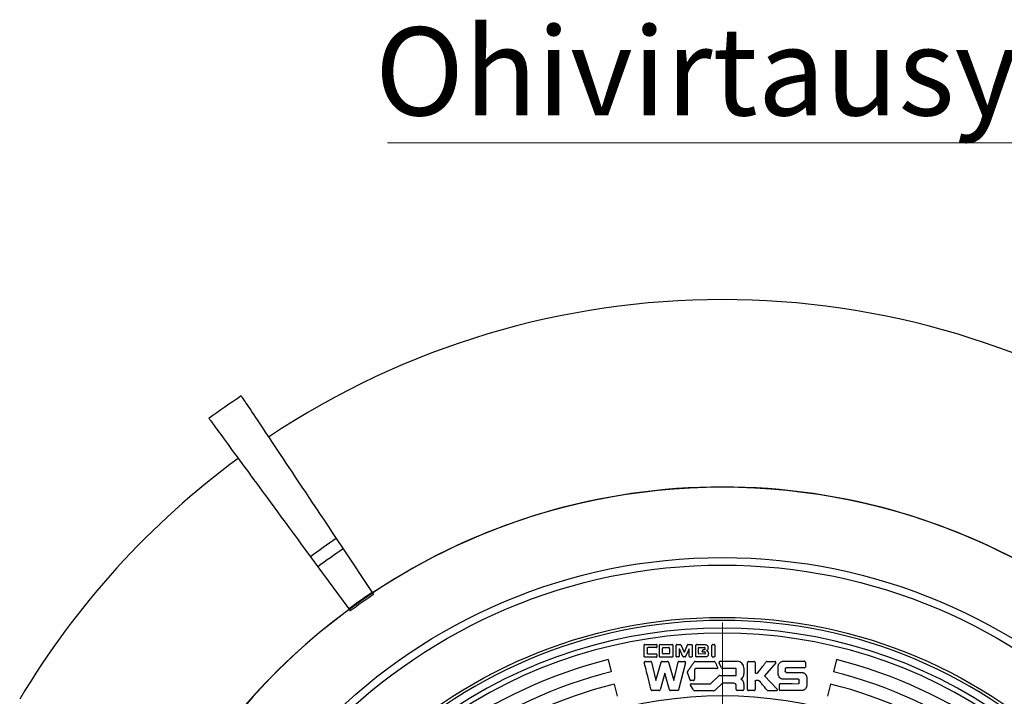
# Model space of a CAD drawing. Units: millimetres. Extents: x 500 to 20500, y 500 to 14350.
# Drawn here: x 10870 to 12827, y 9550 to 10894 of the extents above; entities that cross this region are included whole.
import ezdxf

# ---------------------------------------------------------------- set-up
doc = ezdxf.new("R2010")
doc.units = ezdxf.units.MM
doc.header["$LTSCALE"] = 50
doc.linetypes.add('SLD-Solid', pattern=[0])
doc.styles.add('SLDTEXTSTYLE0', font='ARIAL.TTF', dxfattribs={"width": 0.948})

# ---------------------------------------------------------------- blocks, each defined once
blk = doc.blocks.new('SW_NOTE_0_12')
at = {"color": 0, "linetype": 'SLD-Solid', "lineweight": 0}
blk.add_line((-1610.2, 0), (0, 0), dxfattribs=at)
at = {"color": 0, "linetype": 'Continuous', "lineweight": 0, "insert": (-1634.8, 229.4), "char_height": 175, "attachment_point": 1, "style": 'SLDTEXTSTYLE0'}
blk.add_mtext('Ohivirtausyhde', dxfattribs=at)
blk = doc.blocks.new('SW_CENTERMARKSYMBOL_1')
at = {"color": 0, "linetype": 'SLD-Solid', "lineweight": 18}
blk.add_line((0, 12.5), (0, 983.75), dxfattribs=at)

msp = doc.modelspace()

# ---------------------------------------------------------------- linework, layer by layer
at = {"color": 7, "linetype": 'SLD-Solid', "lineweight": 25}
for p, q in [((11499.32411, 9863.4550003), (11513.1219147, 9842.7660791)), ((11513.1219147, 9842.7660791), (11570.8029685, 9756.2770573)), ((11447.9382751, 9827.4742094), (11462.6603244, 9807.4325201)), ((11462.6603244, 9807.4325201), (11524.2053984, 9723.6491022)), ((11570.8029685, 9756.2770573), (11571.2418077, 9755.619022)), ((11571.3521508, 9755.4534701), (11573.4997062, 9752.2334782)), ((11524.2053984, 9723.6491022), (11524.6736674, 9723.0116305)), ((11524.791461, 9722.851294), (11527.0828126, 9719.732034)), ((12111.2476705, 9628.9517013), (12111.2476705, 9652.1767256)), ((12112.1726787, 9653.1017152), (12135.2726823, 9653.1017152)), ((12117.0976801, 9645.951691), (12117.0976801, 9635.1517019)), ((12135.2726823, 9646.951708), (12118.0226697, 9646.9017146)), ((12136.2226872, 9652.1767256), (12136.2226872, 9647.9017315)), ((12141.2976874, 9629.4517097), (12141.2976874, 9651.7267106)), ((12142.6976701, 9653.1017152), (12166.6226765, 9653.1017152)), ((12147.3726859, 9636.0017387), (12147.3726859, 9645.3267363)), ((12148.9476828, 9646.9017146), (12160.0976815, 9646.9017146)), ((12161.6726784, 9645.3267363), (12161.6726784, 9636.0017387)), ((12168.0226778, 9651.7267106), (12168.0226778, 9629.4517097)), ((12174.7726804, 9629.4017163), (12174.8226737, 9651.8517313)), ((12175.7726787, 9652.8017548), (12183.2726752, 9652.8017548)), ((12180.6226713, 9644.7017071), (12180.5476813, 9629.4017163)), ((12180.6226713, 9644.7017071), (12181.2226852, 9644.7017071)), ((12188.1476832, 9629.0016947), (12181.2226852, 9644.7017071)), ((12184.1726867, 9652.2017596), (12190.3476721, 9637.9517046)), ((12191.022676, 9637.9517046), (12197.0476812, 9652.3017464)), ((12200.1476815, 9644.7517005), (12193.1476747, 9629.0016947)), ((12197.947674, 9652.8767077), (12205.6476815, 9652.8767077)), ((12200.1476815, 9644.7517005), (12200.7476767, 9644.7517005)), ((12200.7476767, 9629.4017163), (12200.7476767, 9644.7517005)), ((12213.7976853, 9629.4017163), (12213.8476787, 9651.9517181)), ((12218.9226789, 9635.0767491), (12218.9726723, 9646.1766986)), ((12219.9226772, 9647.1267221), (12231.1726814, 9647.0767287)), ((12245.7976775, 9629.9017248), (12245.7976775, 9651.4017162)), ((12247.2226756, 9652.8517482), (12250.2976792, 9652.8517482)), ((12251.7226772, 9651.4017162), (12251.7226772, 9629.9017248)), ((12135.5476832, 9628.0017523), (12112.1726787, 9628.0017523)), ((12166.6226765, 9628.0517457), (12142.6976701, 9628.0517457)), ((12160.0976815, 9634.4267604), (12148.9476828, 9634.4267604)), ((12192.2476819, 9628.4016994), (12189.0476761, 9628.4016994)), ((12191.022676, 9637.9517046), (12190.3476721, 9637.9517046)), ((12232.6976849, 9628.4516928), (12214.7476716, 9628.4516928)), ((12231.6476745, 9634.1767189), (12219.8726838, 9634.1267256)), ((12229.0476827, 9642.9767487), (12231.1726814, 9642.9767487)), ((12247.2226756, 9628.4516928), (12250.2976792, 9628.4516928)), ((12039.5958839, 9622.92895), (12045.6439672, 9598.6715732)), ((12113.4976713, 9619.5017574), (12123.5726816, 9619.5017574)), ((12125.6726837, 9617.8267179), (12134.3976861, 9581.5017102)), ((12134.3976861, 9581.5017102), (12144.6226766, 9617.9267046)), ((12146.6976819, 9619.5017574), (12157.3976843, 9619.5017574)), ((12159.472671, 9617.9267046), (12169.7976855, 9581.5267441)), ((12169.7976855, 9581.5267441), (12178.3226771, 9617.8767112)), ((12193.1476747, 9616.8017415), (12179.22267, 9562.9767356)), ((12180.4476758, 9619.5517508), (12191.0726694, 9619.5017574)), ((12212.397684, 9619.2767498), (12249.8726794, 9619.3267432)), ((12255.5476749, 9605.2767364), (12213.6226712, 9605.226743)), ((12264.7199822, 9606.4387289), (12259.9290354, 9616.7659787)), ((12262.0726792, 9619.7517244), (12295.6726743, 9619.7517244)), ((12293.5394799, 9605.367559), (12266.397676, 9605.367559)), ((12309.3726808, 9606.0517458), (12309.3726808, 9594.9517218)), ((12316.2226794, 9563.5267374), (12316.2226794, 9617.1017019)), ((12318.3726748, 9619.2767498), (12329.5226782, 9619.2767498)), ((12331.6976797, 9617.1017019), (12331.7476777, 9596.9517556)), ((12372.4726793, 9616.4767472), (12350.0976801, 9590.976688)), ((12355.1726803, 9619.3267432), (12371.1476797, 9619.3267432)), ((12377.5476795, 9593.4516964), (12377.5476795, 9610.501754)), ((12386.9976782, 9619.7767583), (12429.6476781, 9619.7266904)), ((12429.6476781, 9606.5267203), (12393.0226786, 9606.5767137)), ((12431.2726777, 9618.1017188), (12431.2726777, 9608.1516919)), ((12493.1994589, 9622.92895), (12487.1514128, 9598.6715732)), ((12152.0726798, 9595.7767246), (12142.5476713, 9562.9267422)), ((12161.5476763, 9562.9267422), (12152.0726798, 9595.7767246)), ((12201.4976708, 9583.9016912), (12196.8726857, 9597.5267169)), ((12211.1726781, 9602.801728), (12211.1726781, 9583.9016912)), ((12244.9689122, 9576.622921), (12258.8685291, 9590.4029188)), ((12261.2979585, 9591.4030848), (12293.69231, 9591.4030848)), ((12294.1612402, 9591.8767182), (12294.1612402, 9604.745808)), ((12350.0976801, 9590.976688), (12375.1226785, 9564.2017601)), ((12391.4476789, 9605.0517288), (12391.4476789, 9599.3017433)), ((12393.0226786, 9597.7517245), (12424.5226775, 9597.5767103)), ((12433.9726796, 9588.3017061), (12433.9726796, 9570.8017079)), ((12051.6920132, 9574.4141964), (12057.7400593, 9550.1568196)), ((12209.0770719, 9562.833908), (12202.8723588, 9572.022411)), ((12209.0226827, 9581.7517517), (12203.6726816, 9581.7517517)), ((12204.6174152, 9574.7268227), (12240.0321109, 9574.7268227)), ((12266.397676, 9576.0767189), (12251.8974865, 9562.4458072)), ((12289.3226748, 9576.0767189), (12266.397676, 9576.0767189)), ((12293.9476786, 9563.5767308), (12293.9476786, 9571.4516965)), ((12309.2726754, 9574.1767464), (12309.2726754, 9563.9267591)), ((12331.6976797, 9580.4267404), (12331.6976797, 9563.5267374)), ((12338.5226769, 9581.4767507), (12332.7226793, 9581.4767507)), ((12379.7476788, 9563.1517497), (12379.7476788, 9573.6767379)), ((12381.3726784, 9575.3017095), (12405.3476788, 9575.2517161)), ((12417.4226782, 9584.0267119), (12386.9976782, 9584.1766921)), ((12405.3476788, 9575.2517161), (12417.4226782, 9575.2267567)), ((12418.9976785, 9576.7517415), (12418.9976785, 9582.5017271)), ((12481.1033575, 9574.4141964), (12475.0553114, 9550.1568196)), ((12140.4976813, 9561.3516895), (12126.8976709, 9561.3516895)), ((12177.17268, 9561.3516895), (12163.6226816, 9561.3516895)), ((12248.2223572, 9561.3016961), (12211.4476791, 9561.3016961)), ((12306.7976763, 9561.4517508), (12296.0726773, 9561.4517508)), ((12329.5226782, 9561.3516895), (12318.3726748, 9561.3516895)), ((12373.8476793, 9561.3016961), (12357.3976798, 9561.3016961)), ((12405.1226788, 9561.5017441), (12381.3726784, 9561.5267036)), ((12424.5226775, 9561.5267036), (12405.1226788, 9561.5017441))]:
    msp.add_line(p, q, dxfattribs=at)
at = {"color": 7, "linetype": 'SLD-Solid', "lineweight": 25, "flags": 128}
for points in [[(11310.4370652, 10146.6791359), (11310.4739455, 10146.6238526), (11310.7008902, 10146.2836591), (11311.134663, 10145.6332234), (11311.7751894, 10144.6726946), (11312.6223205, 10143.4025196), (11313.675758, 10141.8229965), (11314.9353532, 10139.9342743), (11316.4006589, 10137.7370981), (11318.0713771, 10135.2320639), (11319.9471352, 10132.4194697), (11322.0273374, 10129.3003587), (11324.3115364, 10125.8753268), (11326.7991362, 10122.1454171), (11329.4894663, 10118.1113747), (11332.3819307, 10113.7742428), (11335.4757098, 10109.1352133), (11338.7701331, 10104.1954783), (11342.2643063, 10098.9563791), (11345.9572611, 10093.4189585), (11349.8481778, 10087.5847069), (11353.9360879, 10081.4552633), (11358.2197992, 10075.0319687), (11362.6984177, 10068.3166114), (11367.3706768, 10061.3108305), (11372.2355334, 10054.016414), (11377.2915719, 10046.4351503), (11382.5376747, 10038.5689763), (11387.9723517, 10030.4199038), (11393.5944108, 10021.9900188), (11399.4023619, 10013.2814077), (11405.3946404, 10004.2963055), (11411.5699051, 9995.0369475), (11417.9264424, 9985.5057178), (11424.4626878, 9975.7050005), (11431.177002, 9965.637329), (11438.0676715, 9955.3051618), (11445.1329825, 9944.7111813), (11452.3711471, 9933.857995), (11459.7803024, 9922.7484343), (11467.358586, 9911.3852558), (11475.1041351, 9899.7713653), (11483.0148635, 9887.9096684), (11491.0889087, 9875.8031455), (11499.32411, 9863.4550003)], [(11246.3977603, 10101.8384126), (11246.4370994, 10101.7847685), (11246.6792432, 10101.4551548), (11247.1420733, 10100.8251337), (11247.8255151, 10099.8947052), (11248.7294195, 10098.6641673), (11249.8534141, 10097.1341161), (11251.1973498, 10095.3045515), (11252.7608542, 10093.1760696), (11254.5434801, 10090.7492665), (11256.544855, 10088.0247382), (11258.764383, 10085.0032297), (11261.2016169, 10081.6853372), (11263.8558863, 10078.0719546), (11266.726446, 10074.1641251), (11269.8127, 10069.9627427), (11273.1137542, 10065.4689995), (11276.6288636, 10060.6837896), (11280.3570596, 10055.6084541), (11284.2974482, 10050.2441851), (11288.4489862, 10044.5924727), (11292.8107051, 10038.654807), (11297.3814128, 10032.4324546), (11302.1600662, 10025.9272037), (11307.1453242, 10019.1405443), (11312.3359946, 10012.0742646), (11317.730811, 10004.7302273), (11323.3282832, 9997.110146), (11329.1271446, 9989.2159579), (11335.1257561, 9981.0498235), (11341.3227765, 9972.6136056), (11347.7164922, 9963.9096138), (11354.3054132, 9954.9399344), (11361.0877512, 9945.7068769), (11368.0618672, 9936.212751), (11375.2259729, 9926.4600155), (11382.5782804, 9916.4510546), (11390.1169268, 9906.1884758), (11397.8399007, 9895.6748126), (11405.7454137, 9884.9128214), (11413.8313798, 9873.9051101), (11422.0957873, 9862.6545099), (11430.5364756, 9851.163852), (11439.1513584, 9839.4361166), (11447.9382751, 9827.4742094)], [(12179.5976763, 9628.4516928), (12177.4276761, 9628.4517673), (12175.7226853, 9628.4516928)], [(12201.6976816, 9628.4516928), (12203.8536748, 9628.4516183), (12205.547676, 9628.4516928)], [(12124.7726722, 9562.9767356), (12124.7211328, 9563.1837872), (12124.6206617, 9563.5874597), (12124.2729245, 9564.9849651), (12122.9903443, 9570.1399473), (12118.0767422, 9589.8902444), (12115.9606656, 9598.3923999), (12114.7256015, 9603.3462164), (12111.3726726, 9616.8017415)]]:
    msp.add_lwpolyline(points, dxfattribs=at)
at = {"color": 7, "linetype": 'SLD-Solid', "lineweight": 25}
for radius in [1252.698427, 1112.5, 1097.5, 993.5784593]:
    msp.add_circle((12266.3976787, 8713.2767247), radius, dxfattribs=at)
for centre, radius, start, end in [((12266.3976787, 8713.2767247), 1624.7178631, 56.3, 123.7), ((12266.3976787, 8713.2767247), 1722.9345053, 123.7, 126.3), ((12266.3976787, 8713.2767247), 1624.7178631, 126.3, 149.2326974812), ((12266.3976787, 8713.2767247), 1252.5605978, 56.3, 123.7), ((12266.3976787, 8713.2767247), 1382.5020067, 123.7, 126.3), ((12266.3976787, 8713.2767247), 1357.6342234, 123.7, 126.3), ((12266.3976787, 8713.2767247), 1253.6752745, 123.7, 126.3), ((12266.3976787, 8713.2767247), 1248.8149369, 123.7, 126.3), ((12266.3976787, 8713.2767247), 1252.5605978, 126.3, 233.7), ((12266.3976787, 8713.2767247), 987.5, 0, 180), ((12266.3976787, 8713.2767247), 972.5, 54.4730614913, 125.5269385087), ((12266.3976787, 8713.2767247), 962.5, 54.488369452, 125.511630548), ((12266.3976787, 8713.2767247), 937.5, 104, 125.511630548), ((12262.0726787, 9617.4893301), 2.2623946, 90, 198.6461751533), ((12266.3976787, 9607.2169987), 1.849438, 204.8871123398, 270), ((12293.5394832, 9604.7458003), 0.6217604, 0, 90), ((12295.6726787, 9606.0517247), 13.7, 0, 90), ((12266.3976787, 8713.2767247), 937.5, 54.488369452, 76), ((12266.3976787, 8713.2767247), 912.5, 104, 125.511630548), ((12261.2979568, 9587.9524057), 3.4506701, 90, 134.7524422079), ((12293.6923092, 9591.8720336), 0.4689578, 270, 0.5724674449), ((12296.7726787, 9594.9517247), 12.6, 301.6662517402, 0), ((12266.3976787, 8713.2767247), 912.5, 54.488369452, 76), ((12266.3976787, 8713.2767247), 887.5, 104, 125.511630548), ((12204.322697, 9573.0017545), 1.7500348, 80.3047018452, 214.0300115995), ((12240.0321059, 9582.1017281), 7.3749341, 270, 312.0210789085), ((12289.3226787, 9571.4517247), 4.625, 0, 90), ((12297.7476787, 9574.1767247), 11.525, 0, 60.702881716), ((12266.3976787, 8713.2767247), 887.5, 54.488369452, 76), ((12266.3976787, 8713.2767247), 837.5, 54.7105758803, 125.2894241197), ((12211.4476782, 9563.9017249), 2.6000004, 204.24819898, 270), ((12248.8837968, 9565.6517247), 4.4000001, 261.354137133, 270), ((12248.8837968, 9565.6517247), 4.4000001, 270, 313.2300002638), ((12296.0726787, 9563.5767247), 2.125, 180, 270), ((12306.7976787, 9563.9267247), 2.475, 270, 0)]:
    msp.add_arc(centre, radius, start, end, dxfattribs=at)
for points, knots in [([(12112.1726787, 9653.1017152), (12112.1164144, 9653.0969604), (12111.9979094, 9653.0869456), (12111.7770278, 9652.9953417), (12111.5343025, 9652.8153015), (12111.3549497, 9652.5729766), (12111.2619904, 9652.3523832), (12111.2523114, 9652.2336542), (12111.2476705, 9652.1767256)], [0, 0, 0, 0, 0.1188745838, 0.2503760944, 0.4997805616, 0.7493235729, 0.8798047202, 1, 1, 1, 1]), ([(12117.0976801, 9645.951691), (12117.1017354, 9646.0088239), (12117.110282, 9646.1292316), (12117.1999595, 9646.3546875), (12117.3785068, 9646.6039957), (12117.6215323, 9646.7899639), (12117.8444718, 9646.8867974), (12117.9649465, 9646.8968825), (12118.0226697, 9646.9017146)], [0, 0, 0, 0, 0.1188374603, 0.250450012, 0.4998255626, 0.7493625686, 0.8799119123, 1, 1, 1, 1]), ([(12136.2226872, 9652.1767256), (12136.2171003, 9652.2336672), (12136.2053421, 9652.3535076), (12136.1092141, 9652.5757486), (12135.9228699, 9652.8184118), (12135.6747777, 9652.9960461), (12135.4505633, 9653.0876593), (12135.3303554, 9653.097158), (12135.2726823, 9653.1017152)], [0, 0, 0, 0, 0.1189616509, 0.2503690196, 0.4997718357, 0.7493079612, 0.8797234305, 1, 1, 1, 1]), ([(12135.2726823, 9646.951708), (12135.3304474, 9646.95673), (12135.4521022, 9646.9673065), (12135.6788143, 9647.0614931), (12135.9281006, 9647.2462008), (12136.1124619, 9647.4948617), (12136.2079769, 9647.7213445), (12136.2179198, 9647.8432703), (12136.2226872, 9647.9017315)], [0, 0, 0, 0, 0.1188923445, 0.25039016, 0.4997879452, 0.7492927893, 0.8797905344, 1, 1, 1, 1]), ([(12142.6976701, 9653.1017152), (12142.6133037, 9653.0947063), (12142.4356777, 9653.0799496), (12142.1037442, 9652.9451657), (12141.737191, 9652.6792536), (12141.4642573, 9652.3191528), (12141.3215112, 9651.9899015), (12141.305411, 9651.8120365), (12141.2976874, 9651.7267106)], [0, 0, 0, 0, 0.118926518, 0.2503890821, 0.4997727238, 0.7492867669, 0.8797271456, 1, 1, 1, 1]), ([(12148.9476828, 9646.9017146), (12148.8508346, 9646.8938323), (12148.6488467, 9646.8773929), (12148.2734564, 9646.7193529), (12147.8608993, 9646.4140759), (12147.5541491, 9646.0008529), (12147.3978788, 9645.6245693), (12147.380796, 9645.4226147), (12147.3726859, 9645.3267363)], [0, 0, 0, 0, 0.1200927823, 0.2504672665, 0.4998722719, 0.749403084, 0.8810286444, 1, 1, 1, 1]), ([(12161.6726784, 9645.3267363), (12161.6647942, 9645.4235654), (12161.6483479, 9645.6255476), (12161.4903063, 9646.0009202), (12161.1850396, 9646.4134871), (12160.7718357, 9646.7203059), (12160.3955022, 9646.8764814), (12160.1935517, 9646.8935919), (12160.0976815, 9646.9017146)], [0, 0, 0, 0, 0.1200702573, 0.2504623867, 0.4998529179, 0.7493999766, 0.8810348463, 1, 1, 1, 1]), ([(12168.0226778, 9651.7267106), (12168.0147745, 9651.811009), (12167.9981345, 9651.9884924), (12167.8574481, 9652.3181812), (12167.5834915, 9652.6789145), (12167.2175471, 9652.9438543), (12166.8860163, 9653.0807229), (12166.708042, 9653.0949102), (12166.6226765, 9653.1017152)], [0, 0, 0, 0, 0.1189138502, 0.2503634322, 0.4997593382, 0.7493017866, 0.8797525367, 1, 1, 1, 1]), ([(12175.7726787, 9652.8017548), (12175.7148977, 9652.7968415), (12175.5931983, 9652.7864928), (12175.3663244, 9652.6924993), (12175.117085, 9652.5075346), (12174.9328539, 9652.258695), (12174.8373987, 9652.0321328), (12174.8274454, 9651.9101911), (12174.8226737, 9651.8517313)], [0, 0, 0, 0, 0.11887774127, 0.2503824178, 0.49977756446, 0.7493076146, 0.87981604568, 1, 1, 1, 1]), ([(12184.1726867, 9652.2017596), (12184.1285741, 9652.2819539), (12184.036647, 9652.4490723), (12183.8101766, 9652.6333639), (12183.5540458, 9652.7751677), (12183.3638294, 9652.7931415), (12183.2726752, 9652.8017548)], [0, 0, 0, 0, 0.2398613582, 0.4998513696, 0.7603220648, 1, 1, 1, 1]), ([(12197.947674, 9652.8767077), (12197.8576939, 9652.8683553), (12197.6704981, 9652.8509789), (12197.4139852, 9652.7200901), (12197.1836686, 9652.5455566), (12197.09171, 9652.3806852), (12197.0476812, 9652.3017464)], [0, 0, 0, 0, 0.2400091479, 0.4993178022, 0.7602781582, 1, 1, 1, 1]), ([(12206.5976864, 9651.9517181), (12206.5929103, 9652.0088061), (12206.5828493, 9652.1290663), (12206.4871015, 9652.3521116), (12206.2996704, 9652.5945031), (12206.0505363, 9652.7712409), (12205.825911, 9652.8625975), (12205.7054307, 9652.8721358), (12205.6476815, 9652.8767077)], [0, 0, 0, 0, 0.1188971823, 0.2504660263, 0.4998047202, 0.7490752506, 0.8797254913, 1, 1, 1, 1]), ([(12206.5976864, 9651.9517181), (12206.5866646, 9649.1904335), (12206.5727727, 9645.7100933), (12206.5577941, 9641.9799107), (12206.5538201, 9640.982849), (12206.5477205, 9639.5285436), (12206.5393268, 9637.6212154), (12206.5186049, 9633.8629065), (12206.5064946, 9631.2808789), (12206.4976809, 9629.4017163)], [0, 0, 0, 0, 0.3673541787, 0.463015478, 0.496253928, 0.5000006898, 0.6564926817, 0.7500003227, 1, 1, 1, 1]), ([(12214.7726869, 9652.8767077), (12214.7163793, 9652.8722128), (12214.5977409, 9652.8627421), (12214.376616, 9652.771212), (12214.1338425, 9652.5909145), (12213.9547344, 9652.3481938), (12213.8618975, 9652.1274342), (12213.8522851, 9652.0086443), (12213.8476787, 9651.9517181)], [0, 0, 0, 0, 0.1188443648, 0.2504015511, 0.4997954921, 0.7493317951, 0.8798753193, 1, 1, 1, 1]), ([(12214.7726869, 9652.8767077), (12215.1086148, 9652.8750144), (12216.0044338, 9652.870499), (12218.6919331, 9652.858828), (12221.8956891, 9652.845238), (12225.0311246, 9652.8328744), (12227.7186137, 9652.817611), (12229.5539298, 9652.808457), (12230.8976805, 9652.8017548)], [0, 0, 0, 0, 0.06249835236, 0.16666435069, 0.49999929869, 0.65854517234, 0.74999940305, 1, 1, 1, 1]), ([(12219.9226772, 9647.1267221), (12219.8642707, 9647.1219842), (12219.7424713, 9647.1121039), (12219.5162088, 9647.0165818), (12219.2675775, 9646.8323673), (12219.0828381, 9646.5830451), (12218.9884754, 9646.3562503), (12218.9777599, 9646.2345027), (12218.9726723, 9646.1766986)], [0, 0, 0, 0, 0.1201003346, 0.250453843, 0.4998427064, 0.7493668042, 0.8810026118, 1, 1, 1, 1]), ([(12230.8976805, 9652.8017548), (12231.8125364, 9652.7746356), (12233.2239014, 9652.7327984), (12234.9946408, 9652.2126029), (12236.1702075, 9651.5092326), (12237.023533, 9650.4456693), (12237.755972, 9648.7390115), (12237.8568131, 9647.3252159), (12237.9226839, 9646.4017061)], [0, 0, 0, 0, 0.2486248777, 0.3835581738, 0.499433598, 0.6164907441, 0.7494867095, 1, 1, 1, 1]), ([(12232.097671, 9646.1267052), (12232.0937566, 9646.1844448), (12232.0855906, 9646.3049006), (12231.9946191, 9646.5298339), (12231.8166937, 9646.7784702), (12231.5732167, 9646.9649711), (12231.3500256, 9647.0606794), (12231.2297531, 9647.0715638), (12231.1726814, 9647.0767287)], [0, 0, 0, 0, 0.1200607309, 0.2504696777, 0.4998806202, 0.7494107773, 0.8810905118, 1, 1, 1, 1]), ([(12232.097671, 9643.9266977), (12232.0954663, 9644.3373741), (12232.0915293, 9645.0707117), (12232.0957944, 9645.8040456), (12232.097671, 9646.1267052)], [0, 0, 0, 0, 0.56001001509, 1, 1, 1, 1]), ([(12237.9226839, 9646.4017061), (12237.9287364, 9645.8351567), (12237.940779, 9644.7078981), (12237.5007204, 9643.0457859), (12236.658599, 9641.8789258), (12235.7926869, 9641.1430168), (12235.2739105, 9640.9130634), (12235.0226758, 9640.8017007)], [0, 0, 0, 0, 0.2512777975, 0.49996537509, 0.74900130693, 0.87844551973, 1, 1, 1, 1]), ([(12247.2226756, 9652.8517482), (12247.1352103, 9652.8442162), (12246.9508899, 9652.8283435), (12246.6082684, 9652.6832424), (12246.2335641, 9652.3993286), (12245.9587364, 9652.0194401), (12245.8175275, 9651.6750272), (12245.8041087, 9651.4902664), (12245.7976775, 9651.4017162)], [0, 0, 0, 0, 0.11881534184, 0.25038610944, 0.49980556299, 0.74933544079, 0.87986418659, 1, 1, 1, 1]), ([(12251.7226772, 9651.4017162), (12251.7160475, 9651.4892432), (12251.7020765, 9651.6736912), (12251.5628799, 9652.0185283), (12251.2870156, 9652.3990458), (12250.9129812, 9652.6819241), (12250.5708329, 9652.8290585), (12250.3861745, 9652.8443973), (12250.2976792, 9652.8517482)], [0, 0, 0, 0, 0.11882753009, 0.25040855317, 0.49980370162, 0.7493294684, 0.87986914834, 1, 1, 1, 1]), ([(12112.1726787, 9628.0017523), (12112.1149995, 9628.006559), (12111.9946098, 9628.0165918), (12111.7717833, 9628.113362), (12111.5287107, 9628.299247), (12111.3500651, 9628.5485842), (12111.2603184, 9628.7741321), (12111.25174, 9628.8945682), (12111.2476705, 9628.9517013)], [0, 0, 0, 0, 0.11999601076, 0.25045909272, 0.49992267896, 0.7494750007, 0.88115477502, 1, 1, 1, 1]), ([(12118.0226697, 9634.2017529), (12117.9656335, 9634.2068011), (12117.8454119, 9634.2174417), (12117.6223358, 9634.3131714), (12117.3787619, 9634.4995352), (12117.2008371, 9634.7483244), (12117.1098043, 9634.9734041), (12117.1016081, 9635.0939372), (12117.0976801, 9635.1517019)], [0, 0, 0, 0, 0.1187933134, 0.2503941331, 0.4998190681, 0.7493872327, 0.8798953496, 1, 1, 1, 1]), ([(12118.0226697, 9634.2017529), (12120.9435014, 9634.1961277), (12126.7851685, 9634.1848773), (12132.6268438, 9634.1794384), (12135.5476832, 9634.1767189)], [0, 0, 0, 0, 0.4999997054, 1, 1, 1, 1]), ([(12136.4726728, 9633.2266954), (12136.4686184, 9633.2838043), (12136.4600732, 9633.4041673), (12136.3703482, 9633.62956), (12136.191747, 9633.8787878), (12135.948585, 9634.0644463), (12135.7258284, 9634.1614662), (12135.6053909, 9634.171778), (12135.5476832, 9634.1767189)], [0, 0, 0, 0, 0.1188110919, 0.2504072869, 0.4998457372, 0.7493414729, 0.8798969174, 1, 1, 1, 1]), ([(12135.5476832, 9628.0017523), (12135.6047351, 9628.0066913), (12135.7249951, 9628.0171024), (12135.9482543, 9628.1126542), (12136.191732, 9628.2993254), (12136.3695922, 9628.5482418), (12136.4605565, 9628.7733881), (12136.4687478, 9628.893938), (12136.4726728, 9628.9517013)], [0, 0, 0, 0, 0.118778059, 0.2503726485, 0.4998485098, 0.7494027888, 0.8799225209, 1, 1, 1, 1]), ([(12136.4726728, 9633.2266954), (12136.4683853, 9632.4286878), (12136.4607291, 9631.0036863), (12136.4690233, 9629.578692), (12136.4726728, 9628.9517013)], [0, 0, 0, 0, 0.5600047537, 1, 1, 1, 1]), ([(12141.2976874, 9629.4517097), (12141.3048856, 9629.3665495), (12141.3200463, 9629.1871879), (12141.4587709, 9628.8529222), (12141.7312114, 9628.4855559), (12142.0979679, 9628.2141115), (12142.4318209, 9628.0734048), (12142.6115174, 9628.0587647), (12142.6976701, 9628.0517457)], [0, 0, 0, 0, 0.1188818951, 0.2503851196, 0.4997842719, 0.74931981, 0.8798151849, 1, 1, 1, 1]), ([(12147.3726859, 9636.0017387), (12147.3805639, 9635.9048825), (12147.3969931, 9635.7028938), (12147.5551067, 9635.3275388), (12147.860238, 9634.9148788), (12148.2735605, 9634.6082288), (12148.649826, 9634.4518777), (12148.8518028, 9634.4348457), (12148.9476828, 9634.4267604)], [0, 0, 0, 0, 0.1200986342, 0.2504595864, 0.499865803, 0.7493899514, 0.8810334976, 1, 1, 1, 1]), ([(12160.0976815, 9634.4267604), (12160.1945238, 9634.4346428), (12160.396506, 9634.4510829), (12160.7718722, 9634.6091287), (12161.1844895, 9634.9143031), (12161.4912123, 9635.3275752), (12161.6474796, 9635.7038809), (12161.6645671, 9635.9058605), (12161.6726784, 9636.0017387)], [0, 0, 0, 0, 0.1200842562, 0.2504577897, 0.4998489149, 0.7493733351, 0.881029512, 1, 1, 1, 1]), ([(12168.0226778, 9629.4517097), (12168.0156713, 9629.3656276), (12168.0010582, 9629.1860918), (12167.8605574, 9628.8524358), (12167.5892539, 9628.4856929), (12167.2219078, 9628.2130541), (12166.8874258, 9628.0741533), (12166.7079001, 9628.0589587), (12166.6226765, 9628.0517457)], [0, 0, 0, 0, 0.1200860424, 0.250455237, 0.4998581238, 0.7493852602, 0.8810292678, 1, 1, 1, 1]), ([(12174.7726804, 9629.4017163), (12174.7774741, 9629.3439151), (12174.7875725, 9629.2221521), (12174.8816278, 9628.9952087), (12175.0666398, 9628.7459207), (12175.3156714, 9628.5618612), (12175.5422618, 9628.4664205), (12175.6642192, 9628.4564653), (12175.7226853, 9628.4516928)], [0, 0, 0, 0, 0.1188678611, 0.2504045363, 0.4998040871, 0.7493197545, 0.879824465, 1, 1, 1, 1]), ([(12179.5976763, 9628.4516928), (12179.6554574, 9628.4566061), (12179.777157, 9628.4669545), (12180.0040338, 9628.5609521), (12180.253289, 9628.7459055), (12180.4375164, 9628.9947535), (12180.53298, 9629.2213133), (12180.5429173, 9629.3432563), (12180.5476813, 9629.4017163)], [0, 0, 0, 0, 0.1188767158, 0.2503802579, 0.4997835624, 0.74931146, 0.8798187652, 1, 1, 1, 1]), ([(12188.1476832, 9629.0016947), (12188.1922677, 9628.9217324), (12188.2850557, 9628.7553172), (12188.5111788, 9628.5713159), (12188.7667812, 9628.4296262), (12188.9566361, 9628.4107507), (12189.0476761, 9628.4016994)], [0, 0, 0, 0, 0.2402289512, 0.4999578131, 0.7602175231, 1, 1, 1, 1]), ([(12192.2476819, 9628.4016994), (12192.3380807, 9628.4108794), (12192.527614, 9628.4301263), (12192.7828388, 9628.5708498), (12193.0099482, 9628.7545434), (12193.1027923, 9628.9211529), (12193.1476747, 9629.0016947)], [0, 0, 0, 0, 0.23825618605, 0.49953590562, 0.75806740005, 1, 1, 1, 1]), ([(12200.7476767, 9629.4017163), (12200.7525641, 9629.3439395), (12200.7628597, 9629.2222267), (12200.856972, 9628.9953865), (12201.041852, 9628.7460799), (12201.2907702, 9628.5619711), (12201.517272, 9628.4664012), (12201.6392195, 9628.4564591), (12201.6976816, 9628.4516928)], [0, 0, 0, 0, 0.1188602505, 0.2503909916, 0.4997970559, 0.7493049764, 0.8798157526, 1, 1, 1, 1]), ([(12206.4976809, 9629.4017163), (12206.4928773, 9629.3433062), (12206.4828598, 9629.2214968), (12206.3874772, 9628.9951443), (12206.2034895, 9628.7462455), (12205.954246, 9628.5612512), (12205.7273271, 9628.4669085), (12205.6055056, 9628.4565907), (12205.547676, 9628.4516928)], [0, 0, 0, 0, 0.1200991377, 0.2504566775, 0.49985238, 0.7493693449, 0.8810236918, 1, 1, 1, 1]), ([(12213.7976853, 9629.4017163), (12213.8024768, 9629.3439144), (12213.8125684, 9629.2221732), (12213.9066466, 9628.9952754), (12214.0917036, 9628.7460621), (12214.3407294, 9628.5620536), (12214.5672612, 9628.4664957), (12214.6892099, 9628.4564896), (12214.7476716, 9628.4516928)], [0, 0, 0, 0, 0.1188779656, 0.2503780696, 0.4997727542, 0.7493096321, 0.8798201873, 1, 1, 1, 1]), ([(12218.9226789, 9635.0767491), (12218.9274281, 9635.0183153), (12218.9373336, 9634.8964387), (12219.0326408, 9634.6699215), (12219.2165077, 9634.4207568), (12219.4658002, 9634.2355616), (12219.6929131, 9634.1413209), (12219.8148239, 9634.1314231), (12219.8726838, 9634.1267256)], [0, 0, 0, 0, 0.1200859887, 0.2504656043, 0.4998837792, 0.749387598, 0.8810572776, 1, 1, 1, 1]), ([(12227.0226708, 9638.2517395), (12226.9845476, 9638.2549788), (12226.907078, 9638.2615612), (12226.7501241, 9638.3193875), (12226.5118624, 9638.4953454), (12226.2694845, 9638.8432804), (12226.1360979, 9639.2471745), (12226.1407218, 9639.5435654), (12226.1875245, 9639.7040431), (12226.2279163, 9639.7696547), (12226.24768, 9639.8017583)], [0, 0, 0, 0, 0.0578253301, 0.1175059473, 0.2510732197, 0.500086112, 0.7489502994, 0.8835618268, 0.9430270356, 1, 1, 1, 1]), ([(12226.24768, 9639.8017583), (12226.6294969, 9640.3169776), (12227.3113062, 9641.237003), (12227.9789248, 9642.1673705), (12228.2726733, 9642.576727)], [0, 0, 0, 0, 0.5600055054, 1, 1, 1, 1]), ([(12227.0226708, 9638.2517395), (12227.8860071, 9638.248976), (12229.4276763, 9638.2440412), (12230.9693428, 9638.2493872), (12231.6476745, 9638.2517395)], [0, 0, 0, 0, 0.56000099654, 1, 1, 1, 1]), ([(12228.2726733, 9642.576727), (12228.3193639, 9642.6336225), (12228.4153281, 9642.7505611), (12228.6111767, 9642.8719276), (12228.8237404, 9642.9597598), (12228.9744904, 9642.9711961), (12229.0476827, 9642.9767487)], [0, 0, 0, 0, 0.2432862007, 0.500031655, 0.7572548309, 1, 1, 1, 1]), ([(12231.1726814, 9642.9767487), (12231.230361, 9642.9815546), (12231.3507456, 9642.9915852), (12231.5735643, 9643.0883699), (12231.8166505, 9643.2742346), (12231.9952915, 9643.5235816), (12232.0850469, 9643.7491271), (12232.0936092, 9643.8695645), (12232.097671, 9643.9266977)], [0, 0, 0, 0, 0.11999640001, 0.25044788719, 0.49992260115, 0.7494757324, 0.88115593386, 1, 1, 1, 1]), ([(12232.5976794, 9637.3267499), (12232.5922128, 9637.3842993), (12232.5808175, 9637.5042604), (12232.4835304, 9637.726064), (12232.297914, 9637.9682726), (12232.0494455, 9638.14671), (12231.8248181, 9638.2370954), (12231.7047226, 9638.2470235), (12231.6476745, 9638.2517395)], [0, 0, 0, 0, 0.12014840584, 0.25044815589, 0.49981720894, 0.74935033444, 0.88093578384, 1, 1, 1, 1]), ([(12231.6476745, 9634.1767189), (12231.7052737, 9634.1814508), (12231.8253083, 9634.1913119), (12232.0491732, 9634.282961), (12232.2972206, 9634.4601856), (12232.4839464, 9634.7024682), (12232.5803005, 9634.9247472), (12232.5920822, 9635.0447145), (12232.5976794, 9635.1017085)], [0, 0, 0, 0, 0.1202019577, 0.2504967084, 0.4998497464, 0.749285432, 0.8808907023, 1, 1, 1, 1]), ([(12232.5976794, 9635.1017085), (12232.5999146, 9635.517054), (12232.603906, 9636.2587362), (12232.599582, 9637.0004147), (12232.5976794, 9637.3267499)], [0, 0, 0, 0, 0.5600045316, 1, 1, 1, 1]), ([(12238.5976879, 9634.9266944), (12238.5617176, 9634.0845924), (12238.5062976, 9632.7871543), (12238.0030212, 9631.1661504), (12237.3818046, 9630.0672557), (12236.429789, 9629.2382376), (12234.847627, 9628.5722772), (12233.5486306, 9628.4994201), (12232.6976849, 9628.4516928)], [0, 0, 0, 0, 0.2484251007, 0.382751947, 0.499270322, 0.6177823983, 0.7496171491, 1, 1, 1, 1]), ([(12235.0226758, 9640.8017007), (12235.3264378, 9640.7234948), (12235.9359553, 9640.5665697), (12236.9807354, 9639.8494983), (12237.9987573, 9638.629566), (12238.6296308, 9636.814867), (12238.6083768, 9635.5585228), (12238.5976879, 9634.9266944)], [0, 0, 0, 0, 0.1246363622, 0.2500906475, 0.4997888806, 0.7484386959, 1, 1, 1, 1]), ([(12245.7976775, 9629.9017248), (12245.8043065, 9629.8141976), (12245.818276, 9629.6297479), (12245.9574899, 9629.2849183), (12246.2333362, 9628.9043921), (12246.6073757, 9628.6215135), (12246.9495257, 9628.4743852), (12247.1341835, 9628.4590445), (12247.2226756, 9628.4516928)], [0, 0, 0, 0, 0.118827678, 0.2504103469, 0.4998033399, 0.7493294172, 0.8798731852, 1, 1, 1, 1]), ([(12251.7226772, 9629.9017248), (12251.71625, 9629.8132517), (12251.7028382, 9629.6286314), (12251.561823, 9629.2844041), (12251.2871354, 9628.9045279), (12250.9124952, 9628.620419), (12250.5696807, 9628.4751667), (12250.3852109, 9628.4592469), (12250.2976792, 9628.4516928)], [0, 0, 0, 0, 0.1200344051, 0.250480395, 0.4998766783, 0.7494035806, 0.8810909188, 1, 1, 1, 1]), ([(12113.4976713, 9619.5017574), (12113.3355707, 9619.4907415), (12113.0062014, 9619.4683585), (12112.5373991, 9619.2917643), (12112.1120598, 9619.0333713), (12111.7621783, 9618.6840764), (12111.5027818, 9618.2620944), (12111.3501476, 9617.7869811), (12111.2874716, 9617.2881419), (12111.3445697, 9616.962177), (12111.3726726, 9616.8017415)], [0, 0, 0, 0, 0.1230202923, 0.2499628058, 0.3764454925, 0.499350931, 0.6223358747, 0.7494878484, 0.876701323, 1, 1, 1, 1]), ([(12125.6726837, 9617.8267179), (12125.587912, 9618.0515721), (12125.4183441, 9618.5013454), (12124.9006494, 9619.0110916), (12124.2892006, 9619.4061484), (12123.8117651, 9619.4698552), (12123.5726816, 9619.5017574)], [0, 0, 0, 0, 0.2497634569, 0.4995989996, 0.7494162334, 1, 1, 1, 1]), ([(12146.6976819, 9619.5017574), (12146.4675084, 9619.472123), (12146.007234, 9619.4128635), (12145.4080837, 9619.0483345), (12144.89327, 9618.57023), (12144.7129842, 9618.1414742), (12144.6226766, 9617.9267046)], [0, 0, 0, 0, 0.2497972745, 0.4995156786, 0.7493006339, 1, 1, 1, 1]), ([(12159.472671, 9617.9267046), (12159.3829132, 9618.1407512), (12159.2033939, 9618.5688534), (12158.6898032, 9619.0471419), (12158.0901526, 9619.4129522), (12157.6287886, 9619.4721195), (12157.3976843, 9619.5017574)], [0, 0, 0, 0, 0.2497272138, 0.4994649447, 0.7492741917, 1, 1, 1, 1]), ([(12180.4476758, 9619.5517508), (12180.2078315, 9619.5201475), (12179.7280643, 9619.4569306), (12179.1100441, 9619.0653686), (12178.5834996, 9618.556026), (12178.4097072, 9618.1033821), (12178.3226771, 9617.8767112)], [0, 0, 0, 0, 0.2497289949, 0.4995399083, 0.7493842402, 1, 1, 1, 1]), ([(12193.1476747, 9616.8017415), (12193.177269, 9616.9601695), (12193.2374173, 9617.2821633), (12193.1832139, 9617.7763122), (12193.0396057, 9618.2488085), (12192.7894722, 9618.6707556), (12192.4467335, 9619.0231243), (12192.0264319, 9619.2850068), (12191.5614366, 9619.4660621), (12191.2339196, 9619.4899811), (12191.0726694, 9619.5017574)], [0, 0, 0, 0, 0.1229761175, 0.2499403226, 0.3764314033, 0.499302743, 0.6222288974, 0.7494734021, 0.8766553649, 1, 1, 1, 1]), ([(12197.1476866, 9599.3267027), (12197.900688, 9600.3953731), (12200.1259588, 9603.5535092), (12203.0551187, 9607.7148751), (12205.6380585, 9611.3847966), (12207.8650836, 9614.5417166), (12209.3847931, 9616.6978208), (12210.4976741, 9618.2767329)], [0, 0, 0, 0, 0.169192837, 0.4999989225, 0.6586074579, 0.7499987236, 1, 1, 1, 1]), ([(12212.397684, 9619.2767498), (12212.2181117, 9619.2623868), (12211.8470658, 9619.2327088), (12211.3265106, 9619.0105379), (12210.8480114, 9618.7058794), (12210.6126018, 9618.4175139), (12210.4976741, 9618.2767329)], [0, 0, 0, 0, 0.24196611359, 0.49996878743, 0.75588320701, 1, 1, 1, 1]), ([(12213.6226712, 9605.226743), (12213.4735257, 9605.2145168), (12213.1611956, 9605.1889135), (12212.5791903, 9604.9482462), (12211.9376879, 9604.479214), (12211.4599532, 9603.8434852), (12211.2135081, 9603.2632), (12211.1858625, 9602.950742), (12211.1726781, 9602.801728)], [0, 0, 0, 0, 0.1195917464, 0.2504407589, 0.4998240256, 0.7493402261, 0.8804581122, 1, 1, 1, 1]), ([(12251.8226826, 9618.1517122), (12251.7204684, 9618.313656), (12251.5072063, 9618.6515392), (12251.0133986, 9619.0100815), (12250.4637213, 9619.2779613), (12250.0654254, 9619.3108348), (12249.8726794, 9619.3267432)], [0, 0, 0, 0, 0.2395897896, 0.4998854906, 0.7579813666, 1, 1, 1, 1]), ([(12251.8226826, 9618.1517122), (12252.6986853, 9616.4189015), (12254.4506992, 9612.9532631), (12256.1986824, 9609.4855899), (12257.0726784, 9607.7517447)], [0, 0, 0, 0, 0.4999975264, 1, 1, 1, 1]), ([(12255.5476749, 9605.2767364), (12255.689316, 9605.2879066), (12255.9787204, 9605.31073), (12256.383807, 9605.4874115), (12256.7428265, 9605.7391664), (12257.0189287, 9606.0753143), (12257.1968179, 9606.4734828), (12257.2612139, 9606.9085069), (12257.2375276, 9607.3513186), (12257.1268684, 9607.6201146), (12257.0726784, 9607.7517447)], [0, 0, 0, 0, 0.1223155243, 0.2499178249, 0.3769502656, 0.4993618041, 0.6218658342, 0.7498047495, 0.8774787205, 1, 1, 1, 1]), ([(12318.3726748, 9619.2767498), (12318.2404905, 9619.2656281), (12317.9631638, 9619.2422942), (12317.4478859, 9619.0241031), (12316.8832683, 9618.5999363), (12316.467176, 9618.029632), (12316.2542644, 9617.511933), (12316.2328843, 9617.2342454), (12316.2226794, 9617.1017019)], [0, 0, 0, 0, 0.1193584409, 0.2504176575, 0.4998246401, 0.7493764939, 0.8803744628, 1, 1, 1, 1]), ([(12331.6976797, 9617.1017019), (12331.6863744, 9617.2345788), (12331.6626636, 9617.5132637), (12331.4458683, 9618.0319604), (12331.0236543, 9618.6022761), (12330.4539012, 9619.0251079), (12329.9349142, 9619.2425152), (12329.6559053, 9619.2656858), (12329.5226782, 9619.2767498)], [0, 0, 0, 0, 0.1194079771, 0.2504363294, 0.4998176956, 0.7493443275, 0.8803116548, 1, 1, 1, 1]), ([(12336.7726799, 9596.6017274), (12338.8278005, 9599.293638), (12341.4121508, 9602.6787629), (12344.1359804, 9606.2477186), (12344.8560441, 9607.1903152), (12345.0528818, 9607.4484904), (12345.9817218, 9608.66237), (12347.3785134, 9610.4926682), (12350.1675252, 9614.1300027), (12352.0804623, 9616.6313178), (12353.4726767, 9618.4517471)], [0, 0, 0, 0, 0.3694453528, 0.4645840194, 0.4897561836, 0.4988394039, 0.4999991929, 0.6564923115, 0.7499989278, 1, 1, 1, 1]), ([(12355.1726803, 9619.3267432), (12355.0136137, 9619.3141416), (12354.6840772, 9619.2880349), (12354.2221693, 9619.0920608), (12353.7958345, 9618.8241767), (12353.5791991, 9618.5745109), (12353.4726767, 9618.4517471)], [0, 0, 0, 0, 0.2412657303, 0.4998274144, 0.7540587004, 1, 1, 1, 1]), ([(12372.4726793, 9616.4767472), (12372.565369, 9616.607066), (12372.7562022, 9616.8753718), (12372.875814, 9617.3645341), (12372.8887216, 9617.863293), (12372.7515832, 9618.3375398), (12372.477791, 9618.7490034), (12372.0882191, 9619.0609387), (12371.6364249, 9619.2859665), (12371.3076638, 9619.3133955), (12371.1476797, 9619.3267432)], [0, 0, 0, 0, 0.1213639544, 0.2498690152, 0.3778613405, 0.4997325874, 0.6212313248, 0.7496497238, 0.8781728087, 1, 1, 1, 1]), ([(12377.5476795, 9610.501754), (12377.6022272, 9611.1004516), (12377.7115119, 9612.2999262), (12378.6669317, 9614.5226548), (12380.5044079, 9616.9315847), (12382.9584922, 9618.7050014), (12385.1967927, 9619.6214294), (12386.3973875, 9619.7249824), (12386.9976782, 9619.7767583)], [0, 0, 0, 0, 0.1249699736, 0.2503740355, 0.4998228971, 0.749389726, 0.8746962597, 1, 1, 1, 1]), ([(12391.4476789, 9605.0517288), (12391.4560654, 9605.1460499), (12391.4737343, 9605.3447692), (12391.6330449, 9605.7130042), (12391.9437888, 9606.1130053), (12392.3560962, 9606.4045739), (12392.7279407, 9606.5544491), (12392.9271691, 9606.5694989), (12393.0226786, 9606.5767137)], [0, 0, 0, 0, 0.1188907229, 0.2504835067, 0.4998146568, 0.7490825009, 0.8797108054, 1, 1, 1, 1]), ([(12431.2726777, 9618.1017188), (12431.2644103, 9618.2010042), (12431.2470663, 9618.4092941), (12431.0852278, 9618.7970252), (12430.7695169, 9619.2231399), (12430.3435543, 9619.538775), (12429.9557389, 9619.7012074), (12429.7472451, 9619.7184541), (12429.6476781, 9619.7266904)], [0, 0, 0, 0, 0.1193746251, 0.2504349125, 0.4998295661, 0.7493534381, 0.8803028014, 1, 1, 1, 1]), ([(12429.6476781, 9606.5267203), (12429.7469722, 9606.5348924), (12429.9552838, 9606.552037), (12430.3430685, 9606.7138494), (12430.7691402, 9607.0296976), (12431.0846283, 9607.4558287), (12431.2470605, 9607.8436548), (12431.2643991, 9608.052145), (12431.2726777, 9608.1516919)], [0, 0, 0, 0, 0.1193663244, 0.2504218543, 0.4998214274, 0.7493562527, 0.8803262342, 1, 1, 1, 1]), ([(12197.1476866, 9599.3267027), (12197.0686465, 9599.1953303), (12196.906215, 9598.9253529), (12196.7941355, 9598.4595753), (12196.7582382, 9597.9811643), (12196.8352163, 9597.6755002), (12196.8726857, 9597.5267169)], [0, 0, 0, 0, 0.2433190053, 0.500033808, 0.756639501, 1, 1, 1, 1]), ([(12332.6726766, 9596.0017321), (12332.6156229, 9596.0067067), (12332.4953786, 9596.017191), (12332.2720693, 9596.1125799), (12332.0286321, 9596.2993269), (12331.8507763, 9596.548223), (12331.7597882, 9596.7733901), (12331.7516014, 9596.8939669), (12331.7476777, 9596.9517556)], [0, 0, 0, 0, 0.1187897975, 0.2503567883, 0.4998171124, 0.7493591346, 0.8798756991, 1, 1, 1, 1]), ([(12332.6726766, 9596.0017321), (12333.2186785, 9596.0007161), (12334.1936788, 9595.9989019), (12335.1686786, 9596.0008673), (12335.5976768, 9596.0017321)], [0, 0, 0, 0, 0.560001748, 1, 1, 1, 1]), ([(12336.7726799, 9596.6017274), (12336.6992208, 9596.5181087), (12336.5488128, 9596.346899), (12336.2549912, 9596.1633699), (12335.9354711, 9596.0287738), (12335.7081887, 9596.010579), (12335.5976768, 9596.0017321)], [0, 0, 0, 0, 0.2442438283, 0.5000903777, 0.7569280939, 1, 1, 1, 1]), ([(12386.9976782, 9584.1766921), (12386.3988855, 9584.2283648), (12385.199123, 9584.331898), (12382.9618308, 9585.2468029), (12380.5062798, 9587.0187347), (12378.6678849, 9589.425772), (12377.7107272, 9591.6498041), (12377.6020535, 9592.8507928), (12377.5476795, 9593.4516964)], [0, 0, 0, 0, 0.124987278, 0.2504289795, 0.4998339175, 0.7493564599, 0.874592816, 1, 1, 1, 1]), ([(12393.0226786, 9597.7517245), (12392.9276764, 9597.7598131), (12392.7276319, 9597.7768452), (12392.3539671, 9597.9290626), (12391.9409882, 9598.2283269), (12391.6334796, 9598.6339397), (12391.4732421, 9599.0051389), (12391.4559656, 9599.2055947), (12391.4476789, 9599.3017433)], [0, 0, 0, 0, 0.118917941, 0.2504034492, 0.499767167, 0.7492636852, 0.8797343473, 1, 1, 1, 1]), ([(12424.5226775, 9597.5767103), (12425.1214492, 9597.5249452), (12426.321162, 9597.4212273), (12428.5584135, 9596.5063917), (12431.0139275, 9594.7345002), (12432.8524222, 9592.3276274), (12433.8096365, 9590.103632), (12433.9183058, 9588.9026361), (12433.9726796, 9588.3017061)], [0, 0, 0, 0, 0.1249870127, 0.2504268669, 0.4998315612, 0.749352248, 0.8745859512, 1, 1, 1, 1]), ([(12201.4976708, 9583.9016912), (12201.5961614, 9583.6507805), (12201.7934424, 9583.1481954), (12202.2623494, 9582.4806712), (12202.774305, 9582.022016), (12203.2706617, 9581.7868806), (12203.5417678, 9581.763191), (12203.6726816, 9581.7517517)], [0, 0, 0, 0, 0.2493185626, 0.4993959753, 0.7493035329, 0.8789418568, 1, 1, 1, 1]), ([(12209.0226827, 9581.7517517), (12209.1540724, 9581.7626623), (12209.4296491, 9581.7855462), (12209.9425867, 9581.9997891), (12210.5063738, 9582.4174121), (12210.9240262, 9582.9810489), (12211.1389164, 9583.4941687), (12211.1617687, 9583.7700086), (12211.1726781, 9583.9016912)], [0, 0, 0, 0, 0.1193961039, 0.2504214161, 0.4998193853, 0.7493578676, 0.8803465012, 1, 1, 1, 1]), ([(12331.6976797, 9580.4267404), (12331.702249, 9580.4899476), (12331.7118781, 9580.6231488), (12331.8114812, 9580.8724814), (12332.0093929, 9581.1481149), (12332.2786546, 9581.3535043), (12332.5254755, 9581.4603239), (12332.658797, 9581.4714294), (12332.7226793, 9581.4767507)], [0, 0, 0, 0, 0.1188211228, 0.250400431, 0.4998245032, 0.7493466203, 0.8798968353, 1, 1, 1, 1]), ([(12338.5226769, 9581.4767507), (12338.6517314, 9581.4685189), (12338.9149988, 9581.4517262), (12339.2931651, 9581.3196045), (12339.6467602, 9581.131027), (12339.8322839, 9580.9432256), (12339.9226783, 9580.8517215)], [0, 0, 0, 0, 0.2451232753, 0.5000446804, 0.7564024084, 1, 1, 1, 1]), ([(12355.3726772, 9562.2517196), (12354.5883208, 9563.1946893), (12352.7380364, 9565.4191402), (12350.1553967, 9568.5127878), (12347.465175, 9571.740502), (12345.0639926, 9574.6284809), (12342.5074381, 9577.7437498), (12340.8247519, 9579.7670484), (12339.9226783, 9580.8517215)], [0, 0, 0, 0, 0.1521774883, 0.3589843138, 0.4999996433, 0.6735010047, 0.8249666846, 1, 1, 1, 1]), ([(12381.3726784, 9575.3017095), (12381.2733757, 9575.2935915), (12381.0650374, 9575.2765599), (12380.6771493, 9575.1148385), (12380.2510652, 9574.7988796), (12379.9355821, 9574.3727037), (12379.7731601, 9573.9848257), (12379.7559142, 9573.77631), (12379.7476788, 9573.6767379)], [0, 0, 0, 0, 0.1193590781, 0.2504169624, 0.499829534, 0.7493628639, 0.880313684, 1, 1, 1, 1]), ([(12417.4226782, 9584.0267119), (12417.516914, 9584.0186867), (12417.7153241, 9584.0017899), (12418.0868165, 9583.8534707), (12418.4998333, 9583.5616949), (12418.8098831, 9583.1631139), (12418.9718625, 9582.7960054), (12418.9893105, 9582.597115), (12418.9976785, 9582.5017271)], [0, 0, 0, 0, 0.1189453521, 0.2504351623, 0.4997861788, 0.7492218677, 0.8797266501, 1, 1, 1, 1]), ([(12418.9976785, 9576.7517415), (12418.9892984, 9576.6573948), (12418.9716456, 9576.4586518), (12418.8123226, 9576.0903694), (12418.5017678, 9575.6901589), (12418.0894497, 9575.3984264), (12417.7174946, 9575.248574), (12417.5182063, 9575.2338261), (12417.4226782, 9575.2267567)], [0, 0, 0, 0, 0.1189045155, 0.2504742178, 0.4998148409, 0.7490833004, 0.879723904, 1, 1, 1, 1]), ([(12433.9726796, 9570.8017079), (12433.9181775, 9570.2030077), (12433.8089873, 9569.0035636), (12432.8534579, 9566.7809639), (12431.0156236, 9564.3724828), (12428.5615012, 9562.599403), (12426.3233989, 9561.6829114), (12425.1229202, 9561.578773), (12424.5226775, 9561.5267036)], [0, 0, 0, 0, 0.1249740747, 0.250374749, 0.4998212675, 0.7493891319, 0.8746938809, 1, 1, 1, 1]), ([(12124.7726722, 9562.9767356), (12124.8614497, 9562.7548553), (12125.0390745, 9562.3109208), (12125.5671706, 9561.8167381), (12126.1842414, 9561.4394073), (12126.6596174, 9561.3809587), (12126.8976709, 9561.3516895)], [0, 0, 0, 0, 0.2496238325, 0.4994432602, 0.7493368688, 1, 1, 1, 1]), ([(12140.4976813, 9561.3516895), (12140.7258726, 9561.3817324), (12141.1823077, 9561.4418253), (12141.773338, 9561.8098628), (12142.278686, 9562.2888376), (12142.457902, 9562.7138522), (12142.5476713, 9562.9267422)], [0, 0, 0, 0, 0.2496573153, 0.4993722332, 0.7492353097, 1, 1, 1, 1]), ([(12161.5476763, 9562.9267422), (12161.6383792, 9562.7133056), (12161.8197545, 9562.2865041), (12162.3324242, 9561.8085247), (12162.9310308, 9561.4421612), (12163.3918456, 9561.3818841), (12163.6226816, 9561.3516895)], [0, 0, 0, 0, 0.2497799784, 0.4994761791, 0.7492725209, 1, 1, 1, 1]), ([(12179.22267, 9562.9767356), (12179.1379733, 9562.7589969), (12178.9686001, 9562.3235713), (12178.4640912, 9561.8296956), (12177.8690174, 9561.4468287), (12177.4050662, 9561.3834399), (12177.17268, 9561.3516895)], [0, 0, 0, 0, 0.2498195265, 0.4995798288, 0.7493471168, 1, 1, 1, 1]), ([(12316.2226794, 9563.5267374), (12316.2329051, 9563.3944814), (12316.254357, 9563.117027), (12316.4665964, 9562.5994841), (12316.8827686, 9562.0291229), (12317.4471159, 9561.6048699), (12317.9625763, 9561.3860339), (12318.2401784, 9561.3627856), (12318.3726748, 9561.3516895)], [0, 0, 0, 0, 0.119376469, 0.2504347401, 0.4998283581, 0.7493594531, 0.8803719971, 1, 1, 1, 1]), ([(12329.5226782, 9561.3516895), (12329.6555939, 9561.3627499), (12329.9343606, 9561.3859471), (12330.4532102, 9561.6027426), (12331.0234396, 9562.0252928), (12331.4458599, 9562.5954767), (12331.6632865, 9563.1144958), (12331.6865656, 9563.3935229), (12331.6976797, 9563.5267374)], [0, 0, 0, 0, 0.1194017679, 0.2504237599, 0.4998206348, 0.7493485414, 0.8803326949, 1, 1, 1, 1]), ([(12355.3726772, 9562.2517196), (12355.5023079, 9562.1159617), (12355.7684627, 9561.8372268), (12356.2767486, 9561.5477436), (12356.8247541, 9561.3400443), (12357.2094158, 9561.3142973), (12357.3976798, 9561.3016961)], [0, 0, 0, 0, 0.24350923636, 0.49996763178, 0.75527054029, 1, 1, 1, 1]), ([(12375.1226785, 9564.2017601), (12375.2218333, 9564.0731937), (12375.4260365, 9563.8084193), (12375.5619451, 9563.3146446), (12375.5892026, 9562.8088449), (12375.4608633, 9562.3238749), (12375.1904451, 9561.901633), (12374.7987984, 9561.579781), (12374.3428941, 9561.3467566), (12374.0095759, 9561.3164273), (12373.8476793, 9561.3016961)], [0, 0, 0, 0, 0.1213500119, 0.2499128634, 0.378351914, 0.4997888395, 0.6215536057, 0.7497669801, 0.8784588735, 1, 1, 1, 1]), ([(12379.7476788, 9563.1517497), (12379.7559461, 9563.0524642), (12379.7732898, 9562.8441738), (12379.9351314, 9562.4564462), (12380.2508329, 9562.0303113), (12380.6768295, 9561.714736), (12381.064603, 9561.5521703), (12381.27311, 9561.5349343), (12381.3726784, 9561.5267036)], [0, 0, 0, 0, 0.1193733588, 0.2504324247, 0.4998241559, 0.7493457575, 0.8803049979, 1, 1, 1, 1])]:
    msp.add_open_spline(points, degree=3, knots=knots, dxfattribs=at)

# ---------------------------------------------------------------- block references
at = {"color": 7, "linetype": 'Continuous', "lineweight": 0}
msp.add_blockref('SW_NOTE_0_12', (13211.0410472, 10649.4447067), dxfattribs=at)
at = {"color": 7, "linetype": 'SLD-Solid', "lineweight": 18}
msp.add_blockref('SW_CENTERMARKSYMBOL_1', (12266.3976787, 8713.2767247), dxfattribs=at)

doc.saveas('drawing.dxf')
